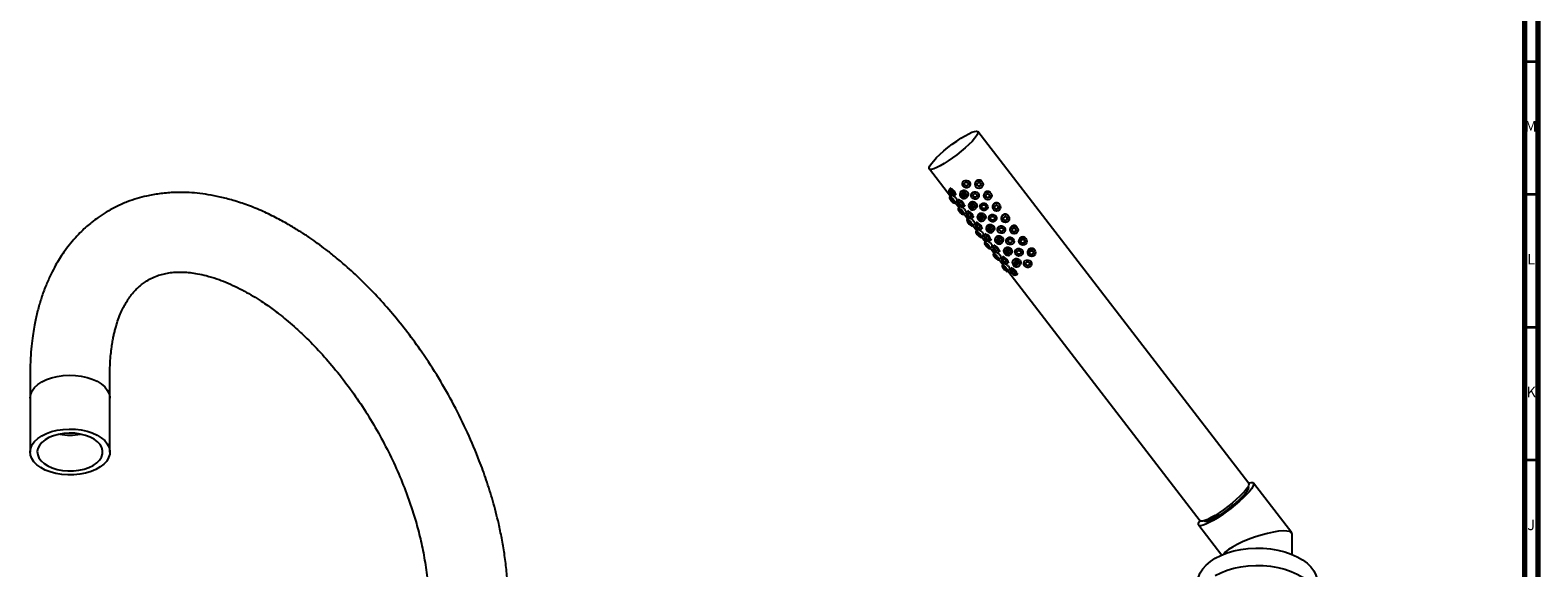
# Model space of a CAD drawing. Units: millimetres. Extents: x 3 to 1996, y 5 to 1995.
# Drawn here: x 1428 to 1995, y 409 to 612 of the extents above; entities that cross this region are included whole.
import ezdxf

# ---------------------------------------------------------------- set-up
doc = ezdxf.new("R2010")
doc.units = ezdxf.units.MM
doc.styles.add('SLDTEXTSTYLE0', font='TXT', dxfattribs={"width": 0.75})

msp = doc.modelspace()

# ---------------------------------------------------------------- linework, layer by layer
at = {"color": 5, "linetype": 'Continuous', "lineweight": 70}
for p, q in [((1995, 1995), (1995, 5)), ((1990, 1990), (1990, 10))]:
    msp.add_line(p, q, dxfattribs=at)
at = {"color": 5, "linetype": 'Continuous', "lineweight": 35}
for p, q in [((1990, 600), (1995, 600)), ((1990, 550), (1995, 550)), ((1990, 500), (1995, 500)), ((1990, 450), (1995, 450))]:
    msp.add_line(p, q, dxfattribs=at)
at = {"color": 7, "linetype": 'Continuous', "lineweight": 25}
for p, q in [((1886.19, 441.18), (1784.25, 573.59)), ((1766.03, 559.56), (1773.95, 549.27)), ((1774.12, 552.43), (1773.54, 551.85)), ((1775.68, 549.74), (1776.25, 550.32)), ((1778.05, 551.13), (1777.67, 550.64)), ((1778.7, 554.8), (1778.55, 554.46)), ((1781.3, 553.26), (1781.45, 553.6)), ((1782, 550.52), (1781.85, 550.18)), ((1783.39, 553.09), (1783.5, 552.92)), ((1786.04, 554.52), (1785.93, 554.69)), ((1789.33, 550.24), (1789.23, 550.41)), ((1774.36, 549.62), (1773.64, 548.99)), ((1775.62, 546.74), (1776.33, 547.37)), ((1775.78, 546.88), (1777.25, 544.98)), ((1777.41, 548.14), (1776.84, 547.57)), ((1777.65, 545.34), (1776.94, 544.71)), ((1778.98, 545.46), (1779.55, 546.04)), ((1780.03, 548.79), (1780.41, 549.27)), ((1781.35, 546.84), (1780.97, 546.36)), ((1783.33, 544.51), (1783.71, 544.99)), ((1784.6, 548.98), (1784.75, 549.32)), ((1785.3, 546.24), (1785.15, 545.9)), ((1786.69, 548.81), (1786.8, 548.63)), ((1787.9, 544.7), (1788.05, 545.04)), ((1792.63, 545.95), (1792.52, 546.13)), ((1778.91, 542.45), (1779.63, 543.08)), ((1779.08, 542.6), (1780.55, 540.7)), ((1780.71, 543.86), (1780.14, 543.28)), ((1780.95, 541.05), (1780.24, 540.43)), ((1782.27, 541.17), (1782.85, 541.75)), ((1784.01, 539.58), (1783.44, 539)), ((1784.65, 542.56), (1784.27, 542.08)), ((1786.63, 540.22), (1787, 540.7)), ((1788.59, 541.95), (1788.45, 541.61)), ((1789.99, 544.52), (1790.1, 544.35)), ((1791.2, 540.41), (1791.34, 540.75)), ((1793.29, 540.24), (1793.39, 540.07)), ((1795.93, 541.67), (1795.82, 541.84)), ((1782.21, 538.17), (1782.93, 538.8)), ((1782.38, 538.32), (1783.84, 536.42)), ((1784.25, 536.77), (1783.53, 536.14)), ((1785.51, 533.89), (1786.23, 534.51)), ((1785.57, 536.89), (1786.15, 537.47)), ((1785.68, 534.03), (1787.14, 532.13)), ((1787.31, 535.29), (1786.74, 534.71)), ((1787.95, 538.27), (1787.57, 537.79)), ((1789.92, 535.94), (1790.3, 536.42)), ((1791.24, 533.99), (1790.86, 533.51)), ((1791.89, 537.67), (1791.74, 537.33)), ((1794.49, 536.13), (1794.64, 536.47)), ((1795.19, 533.38), (1795.04, 533.04)), ((1796.58, 535.95), (1796.69, 535.78)), ((1799.23, 537.39), (1799.12, 537.56)), ((1787.55, 532.49), (1786.83, 531.86)), ((1788.81, 529.6), (1789.53, 530.23)), ((1788.87, 532.61), (1789.44, 533.18)), ((1788.98, 529.75), (1790.44, 527.85)), ((1790.61, 531.01), (1790.03, 530.43)), ((1790.85, 528.2), (1790.13, 527.58)), ((1792.17, 528.32), (1792.74, 528.9)), ((1793.22, 531.65), (1793.6, 532.13)), ((1794.54, 529.71), (1794.16, 529.23)), ((1796.52, 527.37), (1796.9, 527.85)), ((1797.79, 531.84), (1797.94, 532.18)), ((1798.49, 529.1), (1798.34, 528.76)), ((1799.88, 531.67), (1799.99, 531.5)), ((1801.09, 527.56), (1801.24, 527.9)), ((1802.53, 533.1), (1802.42, 533.27)), ((1805.82, 528.82), (1805.72, 528.99)), ((1792.11, 525.32), (1792.82, 525.95)), ((1792.27, 525.47), (1793.74, 523.56)), ((1793.91, 526.73), (1793.33, 526.15)), ((1794.14, 523.92), (1793.43, 523.29)), ((1795.47, 524.04), (1796.04, 524.62)), ((1797.2, 522.44), (1796.63, 521.86)), ((1797.84, 525.42), (1797.46, 524.94)), ((1799.82, 523.09), (1800.2, 523.57)), ((1801.79, 524.82), (1801.64, 524.48)), ((1803.18, 527.39), (1803.29, 527.22)), ((1804.39, 523.28), (1804.54, 523.62)), ((1795.41, 521.04), (1796.12, 521.66)), ((1795.57, 521.18), (1867.97, 427.15)), ((1798.76, 519.75), (1799.34, 520.33)), ((1427.67, 483.03), (1427.67, 473.25)), ((1457.67, 473.25), (1457.67, 482.81)), ((1427.67, 473.25), (1427.67, 453)), ((1457.67, 453), (1457.67, 473.25)), ((1886, 439.79), (1885.93, 439.89)), ((1902.39, 422.6), (1887.98, 441.32)), ((1869.29, 427.08), (1869.36, 426.98)), ((1867.38, 425.45), (1876.03, 414.22)), ((1902.55, 414.44), (1902.55, 422.12))]:
    msp.add_line(p, q, dxfattribs=at)
at = {"color": 7, "linetype": 'Continuous', "lineweight": 25, "flags": 128}
for points in [[(1779.45, 572.05), (1780.83, 572.8), (1782.03, 573.35), (1783.01, 573.68), (1783.73, 573.79), (1784.18, 573.66), (1784.34, 573.3), (1784.21, 572.73), (1783.78, 571.96), (1783.07, 571.02), (1782.11, 569.93), (1780.92, 568.74), (1779.55, 567.47), (1778.04, 566.18), (1776.43, 564.9), (1774.79, 563.68), (1773.15, 562.54), (1771.58, 561.54), (1770.12, 560.7), (1768.82, 560.05), (1767.73, 559.6), (1766.87, 559.38), (1766.28, 559.4), (1765.98, 559.64), (1765.97, 560.1), (1766.25, 560.78), (1766.82, 561.64), (1767.66, 562.66), (1768.74, 563.8), (1770.02, 565.03), (1771.47, 566.32), (1773.03, 567.61), (1774.67, 568.87), (1776.32, 570.05), (1777.93, 571.12), (1779.45, 572.05)], [(1775.45, 551.16), (1775.05, 551.58), (1774.57, 551.88), (1774.1, 552.02), (1773.71, 551.96), (1773.46, 551.73), (1773.38, 551.36), (1773.49, 550.9), (1773.77, 550.43), (1774.18, 550.01), (1774.65, 549.71), (1775.12, 549.57), (1775.51, 549.63), (1775.76, 549.86), (1775.84, 550.23), (1775.73, 550.69), (1775.45, 551.16)], [(1775.03, 550.98), (1774.83, 551.19), (1774.59, 551.34), (1774.36, 551.4), (1774.16, 551.38), (1774.03, 551.26), (1774, 551.08), (1774.05, 550.85), (1774.19, 550.61), (1774.39, 550.4), (1774.63, 550.25), (1774.87, 550.18), (1775.06, 550.21), (1775.19, 550.33), (1775.23, 550.51), (1775.17, 550.74), (1775.03, 550.98)], [(1779.91, 550.33), (1779.49, 550.73), (1778.97, 550.98), (1778.43, 551.03), (1777.95, 550.89), (1777.61, 550.56), (1777.47, 550.11), (1777.53, 549.6), (1777.79, 549.1), (1778.22, 548.7), (1778.74, 548.46), (1779.28, 548.4), (1779.75, 548.55), (1780.09, 548.87), (1780.24, 549.32), (1780.18, 549.84), (1779.91, 550.33)], [(1779.38, 550.02), (1779.17, 550.22), (1778.91, 550.35), (1778.64, 550.37), (1778.4, 550.3), (1778.23, 550.14), (1778.16, 549.91), (1778.19, 549.66), (1778.32, 549.41), (1778.53, 549.21), (1778.79, 549.09), (1779.06, 549.06), (1779.3, 549.13), (1779.47, 549.29), (1779.54, 549.52), (1779.51, 549.78), (1779.38, 550.02)], [(1778.75, 553.06), (1778.49, 553.57), (1778.46, 554.12), (1778.64, 554.64), (1779.03, 555.03), (1779.55, 555.25), (1780.13, 555.25), (1780.67, 555.05), (1781.11, 554.66), (1781.36, 554.15), (1781.4, 553.6), (1781.21, 553.09), (1780.83, 552.7), (1780.31, 552.48), (1779.73, 552.47), (1779.18, 552.68), (1778.75, 553.06)], [(1779.34, 553.46), (1779.21, 553.72), (1779.19, 553.99), (1779.29, 554.25), (1779.48, 554.45), (1779.74, 554.56), (1780.03, 554.56), (1780.3, 554.46), (1780.52, 554.26), (1780.64, 554.01), (1780.66, 553.73), (1780.57, 553.48), (1780.38, 553.28), (1780.12, 553.17), (1779.83, 553.17), (1779.55, 553.27), (1779.34, 553.46)], [(1782.04, 548.78), (1781.79, 549.29), (1781.75, 549.84), (1781.94, 550.35), (1782.33, 550.75), (1782.85, 550.96), (1783.42, 550.97), (1783.97, 550.76), (1784.41, 550.38), (1784.66, 549.87), (1784.7, 549.32), (1784.51, 548.81), (1784.12, 548.41), (1783.6, 548.19), (1783.03, 548.19), (1782.48, 548.39), (1782.04, 548.78)], [(1775.17, 547.96), (1774.79, 548.4), (1774.38, 548.76), (1774.01, 548.98), (1773.73, 549.03), (1773.59, 548.91), (1773.61, 548.63), (1773.78, 548.23), (1774.08, 547.77), (1774.47, 547.33), (1774.88, 546.98), (1775.25, 546.75), (1775.53, 546.7), (1775.67, 546.82), (1775.65, 547.11), (1775.48, 547.5), (1775.17, 547.96)], [(1774.9, 547.91), (1774.71, 548.13), (1774.5, 548.31), (1774.32, 548.42), (1774.18, 548.45), (1774.11, 548.39), (1774.12, 548.25), (1774.2, 548.05), (1774.36, 547.82), (1774.55, 547.6), (1774.75, 547.42), (1774.94, 547.31), (1775.08, 547.28), (1775.15, 547.34), (1775.14, 547.49), (1775.05, 547.69), (1774.9, 547.91)], [(1778.75, 546.88), (1778.34, 547.3), (1777.87, 547.6), (1777.4, 547.73), (1777.01, 547.68), (1776.76, 547.45), (1776.68, 547.08), (1776.79, 546.62), (1777.07, 546.14), (1777.47, 545.72), (1777.95, 545.42), (1778.42, 545.29), (1778.81, 545.34), (1779.06, 545.57), (1779.14, 545.95), (1779.03, 546.4), (1778.75, 546.88)], [(1778.47, 543.67), (1778.09, 544.11), (1777.68, 544.47), (1777.3, 544.7), (1777.03, 544.75), (1776.89, 544.63), (1776.9, 544.34), (1777.08, 543.94), (1777.38, 543.49), (1777.77, 543.05), (1778.18, 542.69), (1778.55, 542.47), (1778.83, 542.41), (1778.97, 542.54), (1778.95, 542.82), (1778.78, 543.22), (1778.47, 543.67)], [(1778.33, 546.7), (1778.13, 546.9), (1777.89, 547.05), (1777.65, 547.12), (1777.46, 547.09), (1777.33, 546.98), (1777.29, 546.79), (1777.35, 546.56), (1777.49, 546.33), (1777.69, 546.12), (1777.93, 545.97), (1778.16, 545.9), (1778.36, 545.93), (1778.49, 546.04), (1778.52, 546.23), (1778.47, 546.46), (1778.33, 546.7)], [(1783.21, 546.05), (1782.78, 546.45), (1782.26, 546.69), (1781.72, 546.75), (1781.25, 546.6), (1780.91, 546.28), (1780.76, 545.83), (1780.83, 545.31), (1781.09, 544.82), (1781.51, 544.42), (1782.04, 544.17), (1782.57, 544.12), (1783.05, 544.26), (1783.39, 544.59), (1783.54, 545.04), (1783.47, 545.55), (1783.21, 546.05)], [(1782.68, 545.74), (1782.47, 545.94), (1782.21, 546.06), (1781.94, 546.09), (1781.7, 546.02), (1781.53, 545.86), (1781.46, 545.63), (1781.49, 545.37), (1781.62, 545.13), (1781.83, 544.93), (1782.09, 544.8), (1782.36, 544.78), (1782.6, 544.85), (1782.77, 545.01), (1782.84, 545.24), (1782.81, 545.49), (1782.68, 545.74)], [(1782.63, 549.18), (1782.51, 549.43), (1782.49, 549.71), (1782.58, 549.97), (1782.78, 550.16), (1783.04, 550.27), (1783.32, 550.28), (1783.6, 550.17), (1783.82, 549.98), (1783.94, 549.72), (1783.96, 549.45), (1783.87, 549.19), (1783.67, 549), (1783.41, 548.89), (1783.13, 548.88), (1782.85, 548.99), (1782.63, 549.18)], [(1785.34, 544.5), (1785.09, 545), (1785.05, 545.56), (1785.24, 546.07), (1785.62, 546.46), (1786.14, 546.68), (1786.72, 546.69), (1787.27, 546.48), (1787.7, 546.09), (1787.96, 545.59), (1787.99, 545.03), (1787.81, 544.52), (1787.42, 544.13), (1786.9, 543.91), (1786.32, 543.9), (1785.78, 544.11), (1785.34, 544.5)], [(1785.93, 544.9), (1785.81, 545.15), (1785.79, 545.43), (1785.88, 545.68), (1786.07, 545.88), (1786.33, 545.99), (1786.62, 545.99), (1786.9, 545.89), (1787.11, 545.7), (1787.24, 545.44), (1787.26, 545.17), (1787.16, 544.91), (1786.97, 544.71), (1786.71, 544.6), (1786.42, 544.6), (1786.15, 544.7), (1785.93, 544.9)], [(1778.2, 543.63), (1778.01, 543.85), (1777.8, 544.03), (1777.62, 544.14), (1777.48, 544.17), (1777.41, 544.1), (1777.42, 543.96), (1777.5, 543.76), (1777.65, 543.54), (1777.85, 543.32), (1778.05, 543.14), (1778.24, 543.03), (1778.38, 543), (1778.45, 543.06), (1778.44, 543.2), (1778.35, 543.4), (1778.2, 543.63)], [(1782.05, 542.6), (1781.64, 543.02), (1781.17, 543.31), (1780.7, 543.45), (1780.31, 543.4), (1780.05, 543.17), (1779.98, 542.79), (1780.08, 542.33), (1780.36, 541.86), (1780.77, 541.44), (1781.25, 541.14), (1781.72, 541.01), (1782.11, 541.06), (1782.36, 541.29), (1782.44, 541.66), (1782.33, 542.12), (1782.05, 542.6)], [(1781.77, 539.39), (1781.39, 539.83), (1780.97, 540.19), (1780.6, 540.41), (1780.33, 540.47), (1780.18, 540.34), (1780.2, 540.06), (1780.38, 539.66), (1780.68, 539.21), (1781.06, 538.77), (1781.47, 538.41), (1781.85, 538.18), (1782.12, 538.13), (1782.26, 538.25), (1782.25, 538.54), (1782.07, 538.94), (1781.77, 539.39)], [(1781.63, 542.41), (1781.42, 542.62), (1781.19, 542.77), (1780.95, 542.84), (1780.76, 542.81), (1780.63, 542.7), (1780.59, 542.51), (1780.65, 542.28), (1780.79, 542.04), (1780.99, 541.83), (1781.23, 541.68), (1781.46, 541.62), (1781.66, 541.64), (1781.78, 541.76), (1781.82, 541.94), (1781.77, 542.17), (1781.63, 542.41)], [(1781.5, 539.34), (1781.3, 539.56), (1781.1, 539.74), (1780.91, 539.86), (1780.77, 539.88), (1780.7, 539.82), (1780.71, 539.68), (1780.8, 539.48), (1780.95, 539.25), (1781.14, 539.03), (1781.35, 538.85), (1781.54, 538.74), (1781.67, 538.71), (1781.74, 538.78), (1781.74, 538.92), (1781.65, 539.12), (1781.5, 539.34)], [(1785.35, 538.31), (1784.94, 538.73), (1784.47, 539.03), (1784, 539.16), (1783.61, 539.11), (1783.35, 538.88), (1783.27, 538.51), (1783.38, 538.05), (1783.66, 537.57), (1784.07, 537.15), (1784.55, 536.86), (1785.01, 536.72), (1785.4, 536.77), (1785.66, 537.01), (1785.74, 537.38), (1785.63, 537.84), (1785.35, 538.31)], [(1786.51, 541.76), (1786.08, 542.16), (1785.56, 542.41), (1785.02, 542.46), (1784.55, 542.32), (1784.21, 541.99), (1784.06, 541.54), (1784.12, 541.03), (1784.39, 540.54), (1784.81, 540.14), (1785.33, 539.89), (1785.87, 539.84), (1786.35, 539.98), (1786.68, 540.3), (1786.83, 540.76), (1786.77, 541.27), (1786.51, 541.76)], [(1785.98, 541.46), (1785.77, 541.66), (1785.5, 541.78), (1785.23, 541.81), (1785, 541.73), (1784.83, 541.57), (1784.75, 541.35), (1784.79, 541.09), (1784.92, 540.84), (1785.13, 540.64), (1785.39, 540.52), (1785.66, 540.49), (1785.9, 540.57), (1786.07, 540.73), (1786.14, 540.95), (1786.11, 541.21), (1785.98, 541.46)], [(1788.64, 540.21), (1788.39, 540.72), (1788.35, 541.27), (1788.54, 541.79), (1788.92, 542.18), (1789.44, 542.4), (1790.02, 542.4), (1790.57, 542.2), (1791, 541.81), (1791.26, 541.3), (1791.29, 540.75), (1791.1, 540.24), (1790.72, 539.84), (1790.2, 539.63), (1789.62, 539.62), (1789.07, 539.83), (1788.64, 540.21)], [(1789.23, 540.61), (1789.1, 540.87), (1789.09, 541.14), (1789.18, 541.4), (1789.37, 541.6), (1789.63, 541.7), (1789.92, 541.71), (1790.19, 541.6), (1790.41, 541.41), (1790.54, 541.16), (1790.56, 540.88), (1790.46, 540.63), (1790.27, 540.43), (1790.01, 540.32), (1789.72, 540.32), (1789.45, 540.42), (1789.23, 540.61)], [(1785.07, 535.11), (1784.68, 535.55), (1784.27, 535.91), (1783.9, 536.13), (1783.62, 536.18), (1783.48, 536.06), (1783.5, 535.78), (1783.67, 535.38), (1783.98, 534.92), (1784.36, 534.48), (1784.77, 534.12), (1785.14, 533.9), (1785.42, 533.85), (1785.56, 533.97), (1785.55, 534.25), (1785.37, 534.65), (1785.07, 535.11)], [(1784.93, 538.13), (1784.72, 538.34), (1784.49, 538.49), (1784.25, 538.55), (1784.06, 538.53), (1783.93, 538.41), (1783.89, 538.23), (1783.94, 538), (1784.08, 537.76), (1784.29, 537.55), (1784.53, 537.4), (1784.76, 537.33), (1784.96, 537.36), (1785.08, 537.47), (1785.12, 537.66), (1785.07, 537.89), (1784.93, 538.13)], [(1784.8, 535.06), (1784.6, 535.28), (1784.4, 535.46), (1784.21, 535.57), (1784.07, 535.6), (1784, 535.54), (1784.01, 535.4), (1784.1, 535.2), (1784.25, 534.97), (1784.44, 534.75), (1784.65, 534.57), (1784.83, 534.46), (1784.97, 534.43), (1785.04, 534.49), (1785.03, 534.63), (1784.95, 534.83), (1784.8, 535.06)], [(1788.65, 534.03), (1788.24, 534.45), (1787.76, 534.75), (1787.29, 534.88), (1786.9, 534.83), (1786.65, 534.6), (1786.57, 534.22), (1786.68, 533.77), (1786.96, 533.29), (1787.37, 532.87), (1787.84, 532.57), (1788.31, 532.44), (1788.7, 532.49), (1788.96, 532.72), (1789.04, 533.09), (1788.93, 533.55), (1788.65, 534.03)], [(1788.22, 533.84), (1788.02, 534.05), (1787.78, 534.2), (1787.55, 534.27), (1787.35, 534.24), (1787.23, 534.13), (1787.19, 533.94), (1787.24, 533.71), (1787.38, 533.47), (1787.59, 533.27), (1787.82, 533.12), (1788.06, 533.05), (1788.25, 533.08), (1788.38, 533.19), (1788.42, 533.38), (1788.36, 533.61), (1788.22, 533.84)], [(1789.81, 537.48), (1789.38, 537.88), (1788.86, 538.12), (1788.32, 538.18), (1787.85, 538.03), (1787.51, 537.71), (1787.36, 537.26), (1787.42, 536.75), (1787.68, 536.25), (1788.11, 535.85), (1788.63, 535.61), (1789.17, 535.55), (1789.64, 535.7), (1789.98, 536.02), (1790.13, 536.47), (1790.07, 536.98), (1789.81, 537.48)], [(1789.28, 537.17), (1789.06, 537.37), (1788.8, 537.49), (1788.53, 537.52), (1788.3, 537.45), (1788.13, 537.29), (1788.05, 537.06), (1788.08, 536.81), (1788.22, 536.56), (1788.43, 536.36), (1788.69, 536.24), (1788.96, 536.21), (1789.2, 536.28), (1789.36, 536.44), (1789.44, 536.67), (1789.41, 536.92), (1789.28, 537.17)], [(1793.1, 533.19), (1792.68, 533.59), (1792.16, 533.84), (1791.62, 533.9), (1791.14, 533.75), (1790.81, 533.43), (1790.66, 532.97), (1790.72, 532.46), (1790.98, 531.97), (1791.41, 531.57), (1791.93, 531.32), (1792.47, 531.27), (1792.94, 531.41), (1793.28, 531.74), (1793.43, 532.19), (1793.37, 532.7), (1793.1, 533.19)], [(1791.94, 535.93), (1791.68, 536.44), (1791.65, 536.99), (1791.84, 537.5), (1792.22, 537.9), (1792.74, 538.11), (1793.32, 538.12), (1793.87, 537.91), (1794.3, 537.53), (1794.55, 537.02), (1794.59, 536.47), (1794.4, 535.95), (1794.02, 535.56), (1793.5, 535.34), (1792.92, 535.34), (1792.37, 535.54), (1791.94, 535.93)], [(1792.53, 536.33), (1792.4, 536.58), (1792.38, 536.86), (1792.48, 537.11), (1792.67, 537.31), (1792.93, 537.42), (1793.22, 537.42), (1793.49, 537.32), (1793.71, 537.13), (1793.84, 536.87), (1793.85, 536.6), (1793.76, 536.34), (1793.57, 536.14), (1793.31, 536.04), (1793.02, 536.03), (1792.75, 536.14), (1792.53, 536.33)], [(1795.24, 531.65), (1794.98, 532.15), (1794.95, 532.71), (1795.13, 533.22), (1795.52, 533.61), (1796.04, 533.83), (1796.62, 533.84), (1797.16, 533.63), (1797.6, 533.24), (1797.85, 532.74), (1797.89, 532.18), (1797.7, 531.67), (1797.32, 531.28), (1796.8, 531.06), (1796.22, 531.05), (1795.67, 531.26), (1795.24, 531.65)], [(1788.37, 530.82), (1787.98, 531.26), (1787.57, 531.62), (1787.2, 531.85), (1786.92, 531.9), (1786.78, 531.78), (1786.8, 531.49), (1786.97, 531.09), (1787.27, 530.64), (1787.66, 530.2), (1788.07, 529.84), (1788.44, 529.62), (1788.72, 529.56), (1788.86, 529.69), (1788.84, 529.97), (1788.67, 530.37), (1788.37, 530.82)], [(1788.09, 530.78), (1787.9, 531), (1787.7, 531.18), (1787.51, 531.29), (1787.37, 531.32), (1787.3, 531.25), (1787.31, 531.11), (1787.4, 530.91), (1787.55, 530.69), (1787.74, 530.47), (1787.95, 530.29), (1788.13, 530.17), (1788.27, 530.15), (1788.34, 530.21), (1788.33, 530.35), (1788.25, 530.55), (1788.09, 530.78)], [(1791.94, 529.74), (1791.54, 530.16), (1791.06, 530.46), (1790.59, 530.6), (1790.2, 530.54), (1789.95, 530.31), (1789.87, 529.94), (1789.98, 529.48), (1790.26, 529.01), (1790.67, 528.59), (1791.14, 528.29), (1791.61, 528.15), (1792, 528.21), (1792.26, 528.44), (1792.33, 528.81), (1792.22, 529.27), (1791.94, 529.74)], [(1791.52, 529.56), (1791.32, 529.77), (1791.08, 529.92), (1790.85, 529.99), (1790.65, 529.96), (1790.52, 529.84), (1790.49, 529.66), (1790.54, 529.43), (1790.68, 529.19), (1790.88, 528.98), (1791.12, 528.83), (1791.36, 528.77), (1791.55, 528.79), (1791.68, 528.91), (1791.72, 529.09), (1791.66, 529.32), (1791.52, 529.56)], [(1792.57, 532.89), (1792.36, 533.09), (1792.1, 533.21), (1791.83, 533.24), (1791.59, 533.17), (1791.43, 533), (1791.35, 532.78), (1791.38, 532.52), (1791.51, 532.28), (1791.73, 532.08), (1791.99, 531.95), (1792.26, 531.92), (1792.49, 532), (1792.66, 532.16), (1792.74, 532.39), (1792.71, 532.64), (1792.57, 532.89)], [(1796.4, 528.91), (1795.98, 529.31), (1795.46, 529.56), (1794.92, 529.61), (1794.44, 529.47), (1794.1, 529.14), (1793.96, 528.69), (1794.02, 528.18), (1794.28, 527.69), (1794.71, 527.29), (1795.23, 527.04), (1795.77, 526.98), (1796.24, 527.13), (1796.58, 527.45), (1796.73, 527.9), (1796.67, 528.42), (1796.4, 528.91)], [(1795.87, 528.6), (1795.66, 528.8), (1795.4, 528.93), (1795.13, 528.95), (1794.89, 528.88), (1794.72, 528.72), (1794.65, 528.49), (1794.68, 528.24), (1794.81, 527.99), (1795.02, 527.79), (1795.28, 527.67), (1795.55, 527.64), (1795.79, 527.71), (1795.96, 527.88), (1796.03, 528.1), (1796, 528.36), (1795.87, 528.6)], [(1795.83, 532.04), (1795.7, 532.3), (1795.68, 532.57), (1795.78, 532.83), (1795.97, 533.03), (1796.23, 533.14), (1796.52, 533.14), (1796.79, 533.04), (1797.01, 532.84), (1797.13, 532.59), (1797.15, 532.31), (1797.06, 532.06), (1796.87, 531.86), (1796.61, 531.75), (1796.32, 531.75), (1796.04, 531.85), (1795.83, 532.04)], [(1798.53, 527.36), (1798.28, 527.87), (1798.24, 528.42), (1798.43, 528.93), (1798.82, 529.33), (1799.34, 529.55), (1799.91, 529.55), (1800.46, 529.35), (1800.9, 528.96), (1801.15, 528.45), (1801.19, 527.9), (1801, 527.39), (1800.62, 526.99), (1800.09, 526.78), (1799.52, 526.77), (1798.97, 526.98), (1798.53, 527.36)], [(1799.13, 527.76), (1799, 528.02), (1798.98, 528.29), (1799.07, 528.55), (1799.27, 528.74), (1799.53, 528.85), (1799.81, 528.86), (1800.09, 528.75), (1800.31, 528.56), (1800.43, 528.31), (1800.45, 528.03), (1800.36, 527.77), (1800.17, 527.58), (1799.91, 527.47), (1799.62, 527.46), (1799.34, 527.57), (1799.13, 527.76)], [(1791.67, 526.54), (1791.28, 526.98), (1790.87, 527.34), (1790.5, 527.56), (1790.22, 527.62), (1790.08, 527.49), (1790.1, 527.21), (1790.27, 526.81), (1790.57, 526.36), (1790.96, 525.92), (1791.37, 525.56), (1791.74, 525.33), (1792.02, 525.28), (1792.16, 525.4), (1792.14, 525.69), (1791.97, 526.09), (1791.67, 526.54)], [(1791.39, 526.49), (1791.2, 526.71), (1790.99, 526.89), (1790.81, 527), (1790.67, 527.03), (1790.6, 526.97), (1790.61, 526.83), (1790.69, 526.63), (1790.85, 526.4), (1791.04, 526.18), (1791.24, 526), (1791.43, 525.89), (1791.57, 525.86), (1791.64, 525.93), (1791.63, 526.07), (1791.54, 526.27), (1791.39, 526.49)], [(1795.24, 525.46), (1794.83, 525.88), (1794.36, 526.18), (1793.89, 526.31), (1793.5, 526.26), (1793.25, 526.03), (1793.17, 525.66), (1793.28, 525.2), (1793.56, 524.72), (1793.97, 524.3), (1794.44, 524), (1794.91, 523.87), (1795.3, 523.92), (1795.55, 524.15), (1795.63, 524.53), (1795.52, 524.99), (1795.24, 525.46)], [(1794.96, 522.26), (1794.58, 522.7), (1794.17, 523.05), (1793.8, 523.28), (1793.52, 523.33), (1793.38, 523.21), (1793.39, 522.92), (1793.57, 522.53), (1793.87, 522.07), (1794.26, 521.63), (1794.67, 521.27), (1795.04, 521.05), (1795.32, 521), (1795.46, 521.12), (1795.44, 521.4), (1795.27, 521.8), (1794.96, 522.26)], [(1794.82, 525.28), (1794.62, 525.49), (1794.38, 525.64), (1794.15, 525.7), (1793.95, 525.68), (1793.82, 525.56), (1793.78, 525.37), (1793.84, 525.14), (1793.98, 524.91), (1794.18, 524.7), (1794.42, 524.55), (1794.65, 524.48), (1794.85, 524.51), (1794.98, 524.62), (1795.02, 524.81), (1794.96, 525.04), (1794.82, 525.28)], [(1794.69, 522.21), (1794.5, 522.43), (1794.29, 522.61), (1794.11, 522.72), (1793.97, 522.75), (1793.9, 522.69), (1793.91, 522.54), (1793.99, 522.34), (1794.14, 522.12), (1794.34, 521.9), (1794.54, 521.72), (1794.73, 521.61), (1794.87, 521.58), (1794.94, 521.64), (1794.93, 521.78), (1794.84, 521.98), (1794.69, 522.21)], [(1798.54, 521.18), (1798.13, 521.6), (1797.66, 521.9), (1797.19, 522.03), (1796.8, 521.98), (1796.54, 521.75), (1796.47, 521.37), (1796.58, 520.91), (1796.86, 520.44), (1797.26, 520.02), (1797.74, 519.72), (1798.21, 519.59), (1798.6, 519.64), (1798.85, 519.87), (1798.93, 520.24), (1798.82, 520.7), (1798.54, 521.18)], [(1799.7, 524.63), (1799.28, 525.03), (1798.75, 525.27), (1798.21, 525.33), (1797.74, 525.18), (1797.4, 524.86), (1797.25, 524.41), (1797.32, 523.9), (1797.58, 523.4), (1798, 523), (1798.53, 522.75), (1799.06, 522.7), (1799.54, 522.85), (1799.88, 523.17), (1800.03, 523.62), (1799.96, 524.13), (1799.7, 524.63)], [(1799.17, 524.32), (1798.96, 524.52), (1798.7, 524.64), (1798.43, 524.67), (1798.19, 524.6), (1798.02, 524.44), (1797.95, 524.21), (1797.98, 523.95), (1798.11, 523.71), (1798.32, 523.51), (1798.58, 523.38), (1798.85, 523.36), (1799.09, 523.43), (1799.26, 523.59), (1799.33, 523.82), (1799.3, 524.07), (1799.17, 524.32)], [(1801.83, 523.08), (1801.58, 523.59), (1801.54, 524.14), (1801.73, 524.65), (1802.11, 525.04), (1802.63, 525.26), (1803.21, 525.27), (1803.76, 525.06), (1804.19, 524.68), (1804.45, 524.17), (1804.48, 523.62), (1804.3, 523.1), (1803.91, 522.71), (1803.39, 522.49), (1802.81, 522.49), (1802.27, 522.69), (1801.83, 523.08)], [(1802.42, 523.48), (1802.3, 523.73), (1802.28, 524.01), (1802.37, 524.26), (1802.56, 524.46), (1802.82, 524.57), (1803.11, 524.57), (1803.39, 524.47), (1803.6, 524.28), (1803.73, 524.02), (1803.75, 523.75), (1803.66, 523.49), (1803.46, 523.29), (1803.2, 523.18), (1802.91, 523.18), (1802.64, 523.28), (1802.42, 523.48)], [(1798.12, 520.99), (1797.91, 521.2), (1797.68, 521.35), (1797.44, 521.42), (1797.25, 521.39), (1797.12, 521.28), (1797.08, 521.09), (1797.14, 520.86), (1797.28, 520.62), (1797.48, 520.41), (1797.72, 520.26), (1797.95, 520.2), (1798.15, 520.22), (1798.27, 520.34), (1798.31, 520.53), (1798.26, 520.75), (1798.12, 520.99)], [(1427.67, 473.25), (1427.67, 473.42), (1427.89, 474.74), (1428.46, 476.02), (1429.36, 477.24), (1430.57, 478.37), (1432.06, 479.38)], [(1427.67, 473.25), (1427.67, 473.42), (1427.89, 474.74), (1428.46, 476.02), (1429.36, 477.24), (1430.57, 478.37), (1432.06, 479.38)], [(1432.06, 479.38), (1433.81, 480.24), (1435.76, 480.94), (1437.87, 481.46), (1440.1, 481.78), (1442.38, 481.91), (1444.68, 481.83), (1446.92, 481.56), (1449.07, 481.09), (1451.06, 480.43), (1452.86, 479.61), (1454.42, 478.63), (1455.71, 477.53), (1456.69, 476.34), (1457.34, 475.06), (1457.65, 473.75), (1457.67, 473.25)], [(1432.06, 479.38), (1433.81, 480.24), (1435.76, 480.94), (1437.87, 481.46), (1440.1, 481.78), (1442.38, 481.91), (1444.68, 481.83), (1446.92, 481.56), (1449.07, 481.09), (1451.06, 480.43), (1452.86, 479.61), (1454.42, 478.63), (1455.71, 477.53), (1456.69, 476.34), (1457.34, 475.06), (1457.65, 473.75), (1457.67, 473.25)], [(1432.06, 459.13), (1433.81, 459.99), (1435.76, 460.69), (1437.87, 461.21), (1440.1, 461.53), (1442.38, 461.66), (1444.68, 461.58), (1446.92, 461.31), (1449.07, 460.84), (1451.06, 460.18), (1452.86, 459.36), (1454.42, 458.38), (1455.71, 457.28), (1456.69, 456.09), (1457.34, 454.81), (1457.65, 453.5), (1457.6, 452.17), (1457.21, 450.87), (1456.47, 449.61), (1455.41, 448.44), (1454.06, 447.37), (1452.43, 446.43), (1450.58, 445.65), (1448.54, 445.03), (1446.37, 444.61), (1444.1, 444.38), (1441.81, 444.36), (1439.53, 444.54), (1437.33, 444.91), (1435.25, 445.48), (1433.35, 446.22), (1431.67, 447.12), (1430.24, 448.16), (1429.1, 449.31), (1428.29, 450.55), (1427.8, 451.85), (1427.67, 453.17), (1427.89, 454.49), (1428.46, 455.77), (1429.36, 456.99), (1430.57, 458.12), (1432.06, 459.13)], [(1451.37, 447.98), (1452.71, 448.9), (1453.77, 449.94), (1454.5, 451.07), (1454.9, 452.25), (1454.95, 453.45), (1454.64, 454.65), (1453.98, 455.79), (1453, 456.85), (1451.73, 457.81), (1450.19, 458.62), (1448.44, 459.27), (1446.52, 459.75), (1444.49, 460.03), (1442.41, 460.1), (1440.33, 459.97), (1438.33, 459.65), (1436.44, 459.13), (1434.74, 458.43), (1433.27, 457.58), (1432.06, 456.6), (1431.16, 455.51), (1430.59, 454.35), (1430.37, 453.15), (1430.51, 451.95), (1430.99, 450.78), (1431.81, 449.67), (1432.94, 448.66), (1434.35, 447.77), (1436, 447.04), (1437.84, 446.47), (1439.82, 446.09), (1441.89, 445.92), (1443.97, 445.94), (1446.02, 446.17), (1447.97, 446.6), (1449.77, 447.21), (1451.37, 447.98)], [(1886.19, 441.18), (1886.28, 440.89), (1886.15, 440.32), (1885.72, 439.55), (1885.01, 438.61), (1884.05, 437.52), (1882.87, 436.33), (1881.49, 435.07), (1879.98, 433.77), (1878.38, 432.49), (1876.73, 431.27), (1875.09, 430.13), (1873.52, 429.13), (1872.06, 428.29), (1870.76, 427.64), (1869.67, 427.19), (1868.82, 426.97), (1868.23, 426.99), (1867.97, 427.15)], [(1886, 439.79), (1886.08, 439.45), (1885.9, 438.88), (1885.44, 438.11), (1884.71, 437.19), (1883.75, 436.14), (1882.57, 434.99), (1881.24, 433.79), (1879.78, 432.58), (1878.25, 431.39), (1876.69, 430.27), (1875.18, 429.26), (1873.75, 428.39), (1872.45, 427.68), (1871.33, 427.17), (1870.43, 426.88), (1869.77, 426.8), (1869.39, 426.95), (1869.36, 426.98)], [(1886.11, 441.28), (1886.34, 441.35), (1887.17, 441.53), (1887.74, 441.48), (1888.04, 441.21), (1888.06, 440.73), (1887.79, 440.05), (1887.24, 439.18), (1886.44, 438.16), (1885.4, 437.01), (1884.14, 435.76), (1882.71, 434.44), (1881.15, 433.1), (1879.48, 431.76), (1877.77, 430.47), (1876.06, 429.25), (1874.39, 428.15), (1872.81, 427.2)], [(1872.81, 427.2), (1871.36, 426.41), (1870.09, 425.81), (1869.02, 425.42), (1868.19, 425.24), (1867.62, 425.29), (1867.32, 425.56), (1867.31, 426.04), (1867.57, 426.72), (1867.89, 427.25)], [(1873.64, 413.02), (1875.76, 414.1), (1878.1, 415.02), (1880.62, 415.76), (1883.28, 416.31), (1886.04, 416.67), (1888.85, 416.82), (1891.67, 416.77), (1894.46, 416.51), (1897.18, 416.06), (1899.77, 415.41), (1902.2, 414.58), (1904.43, 413.58), (1906.43, 412.43), (1908.16, 411.14), (1909.6, 409.73), (1910.72, 408.24), (1911.51, 406.67), (1911.96, 405.06), (1912.05, 403.84)], [(1867.05, 403.84), (1867.07, 404.25), (1867.33, 405.87), (1867.95, 407.46), (1868.91, 409), (1870.19, 410.45), (1871.78, 411.8), (1873.64, 413.02)], [(1873.64, 406.49), (1875.76, 407.57), (1878.1, 408.48), (1880.62, 409.23), (1883.28, 409.78), (1886.04, 410.13), (1888.85, 410.29), (1891.67, 410.24), (1894.46, 409.98), (1897.18, 409.53), (1899.77, 408.88), (1902.2, 408.05), (1904.43, 407.05), (1906.43, 405.89), (1908.16, 404.61), (1909.6, 403.2), (1910.72, 401.7), (1911.51, 400.14), (1911.96, 398.53), (1912.04, 396.9), (1911.78, 395.27), (1911.63, 394.81)]]:
    msp.add_lwpolyline(points, dxfattribs=at)
at = {"color": 7, "linetype": 'Continuous', "lineweight": 25}
for centre, radius in [((1784.75, 553.72), 1.48), ((1784.76, 553.72), 0.742), ((1788.05, 549.44), 1.48), ((1788.06, 549.44), 0.742), ((1791.35, 545.15), 1.48), ((1791.35, 545.15), 0.742), ((1794.64, 540.87), 1.48), ((1794.65, 540.87), 0.742), ((1797.94, 536.58), 1.48), ((1797.95, 536.58), 0.742), ((1801.24, 532.3), 1.48), ((1801.25, 532.3), 0.742), ((1804.54, 528.02), 1.48), ((1804.55, 528.02), 0.742)]:
    msp.add_circle(centre, radius, dxfattribs=at)
msp.add_arc((1442.67, 480.15), 20.78, 259.2137, 280.7863, dxfattribs=at)
msp.add_ellipse((1889.55, 417.96), major_axis=(12.96, 4.41), ratio=0.231971, start_param=6.204396, end_param=9.148257, dxfattribs=at)
for points, knots in [([(1607.57, 396.44), (1607.53, 398.52), (1607.44, 402.58), (1606.91, 408.71), (1606.16, 414.66), (1605.18, 420.42), (1603.79, 427.05), (1601.9, 434.4), (1599.42, 442.32), (1596.33, 450.89), (1592.36, 460.33), (1587.24, 470.73), (1581.49, 480.87), (1575.6, 489.96), (1569.76, 498), (1564.13, 505.02), (1558.3, 511.62), (1552.37, 517.67), (1547.09, 522.55), (1542.64, 526.32), (1539.13, 529.1), (1535.93, 531.48), (1532.7, 533.74), (1529.21, 536.04), (1525.15, 538.52), (1520.52, 541.08), (1515.19, 543.65), (1509.62, 545.92), (1504.23, 547.71), (1499.28, 549.01), (1494.77, 549.89), (1490.54, 550.45), (1486.09, 550.76), (1481.31, 550.74), (1476.32, 550.29), (1471.84, 549.48), (1467.8, 548.42), (1464.06, 547.14), (1460.13, 545.43), (1456.5, 543.46), (1453.37, 541.41), (1450.95, 539.58), (1448.84, 537.81), (1446.79, 535.9), (1444.59, 533.6), (1442.39, 531), (1440.4, 528.33), (1438.71, 525.78), (1437.11, 523.08), (1435.44, 519.9), (1433.69, 516.02), (1432.1, 511.74), (1430.96, 507.98), (1430.2, 504.98), (1429.65, 502.56), (1429.13, 499.85), (1428.61, 496.6), (1428.14, 492.7), (1427.77, 488.13), (1427.71, 484.79), (1427.67, 483.02)], [0, 0, 0, 0, 0.019833, 0.038857, 0.057025, 0.074341, 0.090812, 0.116395, 0.139667, 0.160952, 0.192473, 0.224007, 0.255571, 0.287167, 0.312279, 0.337163, 0.361826, 0.386276, 0.409611, 0.424437, 0.437693, 0.44938, 0.460028, 0.472804, 0.488257, 0.506193, 0.526058, 0.547225, 0.56685, 0.584598, 0.600846, 0.61576, 0.630604, 0.649498, 0.66891, 0.687221, 0.700829, 0.715905, 0.732505, 0.750275, 0.764354, 0.77596, 0.785235, 0.795445, 0.80792, 0.821565, 0.834115, 0.845396, 0.855843, 0.869416, 0.885169, 0.902211, 0.918042, 0.92648, 0.93453, 0.943776, 0.954963, 0.96808, 0.983116, 1, 1, 1, 1]), ([(1778.06, 551.12), (1778.08, 551.14), (1778.16, 551.28), (1778.44, 551.44), (1778.87, 551.54), (1779.36, 551.5), (1779.83, 551.31), (1780.23, 551), (1780.52, 550.59), (1780.66, 550.13), (1780.62, 549.68), (1780.53, 549.38), (1780.41, 549.28), (1780.4, 549.28)], [0, 0, 0, 0, 0.026418, 0.133511, 0.23996, 0.346726, 0.454285, 0.561886, 0.668697, 0.775121, 0.882161, 0.989861, 1, 1, 1, 1]), ([(1778.7, 549.9), (1778.66, 549.97), (1778.57, 550.1), (1778.53, 550.26), (1778.54, 550.34), (1778.54, 550.34)], [0, 0, 0, 0, 0.478572, 0.95712, 1, 1, 1, 1]), ([(1785.92, 554.69), (1785.83, 554.81), (1785.64, 555.07), (1785.21, 555.3), (1784.71, 555.39), (1784.21, 555.31), (1783.76, 555.07), (1783.41, 554.7), (1783.19, 554.24), (1783.15, 553.74), (1783.24, 553.35), (1783.36, 553.15), (1783.4, 553.09)], [0, 0, 0, 0, 0.099492, 0.20588, 0.312883, 0.420546, 0.527889, 0.634438, 0.740949, 0.84823, 0.955908, 1, 1, 1, 1]), ([(1784.11, 553.39), (1784.16, 553.34), (1784.26, 553.23), (1784.48, 553.15), (1784.73, 553.13), (1784.98, 553.19), (1785.19, 553.34), (1785.35, 553.54), (1785.42, 553.79), (1785.42, 554.01), (1785.36, 554.14), (1785.34, 554.19)], [0, 0, 0, 0, 0.091185, 0.209978, 0.32893, 0.447985, 0.566868, 0.685572, 0.804369, 0.923386, 1, 1, 1, 1]), ([(1789.22, 550.41), (1789.13, 550.53), (1788.94, 550.79), (1788.5, 551.02), (1788.01, 551.11), (1787.51, 551.03), (1787.06, 550.79), (1786.7, 550.42), (1786.49, 549.96), (1786.45, 549.46), (1786.53, 549.06), (1786.66, 548.87), (1786.7, 548.81)], [0, 0, 0, 0, 0.099492, 0.20588, 0.312883, 0.420546, 0.527889, 0.634438, 0.740949, 0.84823, 0.955908, 1, 1, 1, 1]), ([(1774.36, 549.62), (1774.4, 549.64), (1774.49, 549.69), (1774.77, 549.61), (1775.12, 549.43), (1775.5, 549.15), (1775.86, 548.78), (1776.15, 548.38), (1776.35, 547.98), (1776.43, 547.65), (1776.41, 547.44), (1776.34, 547.39), (1776.32, 547.38)], [0, 0, 0, 0, 0.097732, 0.204161, 0.310908, 0.418447, 0.526029, 0.63282, 0.739225, 0.846246, 0.953926, 1, 1, 1, 1]), ([(1777.66, 545.33), (1777.7, 545.36), (1777.79, 545.4), (1778.07, 545.33), (1778.42, 545.15), (1778.8, 544.86), (1779.16, 544.5), (1779.45, 544.1), (1779.65, 543.7), (1779.73, 543.37), (1779.71, 543.15), (1779.64, 543.11), (1779.62, 543.1)], [0, 0, 0, 0, 0.097732, 0.204161, 0.310908, 0.418447, 0.526029, 0.63282, 0.739225, 0.846246, 0.953926, 1, 1, 1, 1]), ([(1779.54, 549.56), (1779.52, 549.56), (1779.43, 549.52), (1779.24, 549.54), (1779.01, 549.62), (1778.83, 549.75), (1778.74, 549.86), (1778.7, 549.9)], [0, 0, 0, 0, 0.086908, 0.337416, 0.588384, 0.839561, 1, 1, 1, 1]), ([(1781.36, 546.83), (1781.38, 546.86), (1781.46, 547), (1781.74, 547.16), (1782.17, 547.26), (1782.65, 547.22), (1783.13, 547.03), (1783.53, 546.71), (1783.82, 546.3), (1783.95, 545.84), (1783.92, 545.4), (1783.82, 545.1), (1783.71, 545), (1783.7, 544.99)], [0, 0, 0, 0, 0.026418, 0.133511, 0.23996, 0.346726, 0.454285, 0.561886, 0.668697, 0.775121, 0.882161, 0.989861, 1, 1, 1, 1]), ([(1782, 545.61), (1781.96, 545.68), (1781.87, 545.82), (1781.82, 545.98), (1781.84, 546.05), (1781.84, 546.06)], [0, 0, 0, 0, 0.478572, 0.95712, 1, 1, 1, 1]), ([(1782.84, 545.28), (1782.82, 545.27), (1782.73, 545.24), (1782.54, 545.26), (1782.31, 545.34), (1782.13, 545.47), (1782.04, 545.57), (1782, 545.61)], [0, 0, 0, 0, 0.086908, 0.337416, 0.588384, 0.839561, 1, 1, 1, 1]), ([(1787.41, 549.1), (1787.46, 549.06), (1787.56, 548.95), (1787.78, 548.86), (1788.03, 548.84), (1788.28, 548.91), (1788.49, 549.05), (1788.64, 549.26), (1788.72, 549.5), (1788.72, 549.73), (1788.66, 549.86), (1788.64, 549.9)], [0, 0, 0, 0, 0.091185, 0.209978, 0.32893, 0.447985, 0.566868, 0.685572, 0.804369, 0.923386, 1, 1, 1, 1]), ([(1792.52, 546.12), (1792.43, 546.25), (1792.24, 546.5), (1791.8, 546.74), (1791.31, 546.82), (1790.81, 546.74), (1790.35, 546.5), (1790, 546.13), (1789.79, 545.67), (1789.75, 545.18), (1789.83, 544.78), (1789.96, 544.58), (1790, 544.53)], [0, 0, 0, 0, 0.099492, 0.20588, 0.312883, 0.420546, 0.527889, 0.634438, 0.740949, 0.84823, 0.955908, 1, 1, 1, 1]), ([(1790.71, 544.82), (1790.75, 544.77), (1790.86, 544.67), (1791.08, 544.58), (1791.33, 544.56), (1791.58, 544.63), (1791.79, 544.77), (1791.94, 544.98), (1792.02, 545.22), (1792.02, 545.45), (1791.96, 545.57), (1791.94, 545.62)], [0, 0, 0, 0, 0.091185, 0.209978, 0.32893, 0.447985, 0.566868, 0.685572, 0.804369, 0.923386, 1, 1, 1, 1]), ([(1780.96, 541.05), (1781, 541.07), (1781.09, 541.12), (1781.36, 541.05), (1781.71, 540.86), (1782.1, 540.58), (1782.46, 540.21), (1782.75, 539.81), (1782.95, 539.42), (1783.02, 539.08), (1783.01, 538.87), (1782.94, 538.83), (1782.92, 538.81)], [0, 0, 0, 0, 0.097732, 0.204161, 0.310908, 0.418447, 0.526029, 0.63282, 0.739225, 0.846246, 0.953926, 1, 1, 1, 1]), ([(1784.66, 542.55), (1784.68, 542.58), (1784.76, 542.72), (1785.04, 542.87), (1785.47, 542.98), (1785.95, 542.93), (1786.42, 542.75), (1786.83, 542.43), (1787.11, 542.02), (1787.25, 541.56), (1787.22, 541.12), (1787.12, 540.81), (1787.01, 540.72), (1787, 540.71)], [0, 0, 0, 0, 0.026418, 0.133511, 0.23996, 0.346726, 0.454285, 0.561886, 0.668697, 0.775121, 0.882161, 0.989861, 1, 1, 1, 1]), ([(1785.3, 541.33), (1785.26, 541.4), (1785.17, 541.54), (1785.12, 541.7), (1785.13, 541.77), (1785.14, 541.78)], [0, 0, 0, 0, 0.478572, 0.95712, 1, 1, 1, 1]), ([(1786.14, 541), (1786.11, 540.99), (1786.03, 540.95), (1785.84, 540.97), (1785.61, 541.06), (1785.42, 541.19), (1785.34, 541.29), (1785.3, 541.33)], [0, 0, 0, 0, 0.086908, 0.337416, 0.588384, 0.839561, 1, 1, 1, 1]), ([(1795.82, 541.84), (1795.73, 541.96), (1795.53, 542.22), (1795.1, 542.45), (1794.61, 542.54), (1794.1, 542.46), (1793.65, 542.22), (1793.3, 541.85), (1793.09, 541.39), (1793.04, 540.89), (1793.13, 540.5), (1793.26, 540.3), (1793.29, 540.24)], [0, 0, 0, 0, 0.099492, 0.20588, 0.312883, 0.420546, 0.527889, 0.634438, 0.740949, 0.84823, 0.955908, 1, 1, 1, 1]), ([(1794.01, 540.53), (1794.05, 540.49), (1794.15, 540.38), (1794.38, 540.29), (1794.63, 540.27), (1794.88, 540.34), (1795.09, 540.49), (1795.24, 540.69), (1795.31, 540.94), (1795.31, 541.16), (1795.26, 541.29), (1795.23, 541.34)], [0, 0, 0, 0, 0.091185, 0.209978, 0.32893, 0.447985, 0.566868, 0.685572, 0.804369, 0.923386, 1, 1, 1, 1]), ([(1784.25, 536.77), (1784.3, 536.79), (1784.39, 536.84), (1784.66, 536.76), (1785.01, 536.58), (1785.39, 536.29), (1785.76, 535.93), (1786.05, 535.53), (1786.25, 535.13), (1786.32, 534.8), (1786.31, 534.58), (1786.24, 534.54), (1786.21, 534.53)], [0, 0, 0, 0, 0.097732, 0.204161, 0.310908, 0.418447, 0.526029, 0.63282, 0.739225, 0.846246, 0.953926, 1, 1, 1, 1]), ([(1787.96, 538.27), (1787.97, 538.29), (1788.05, 538.43), (1788.34, 538.59), (1788.76, 538.69), (1789.25, 538.65), (1789.72, 538.46), (1790.13, 538.15), (1790.41, 537.73), (1790.55, 537.27), (1790.52, 536.83), (1790.42, 536.53), (1790.31, 536.43), (1790.3, 536.42)], [0, 0, 0, 0, 0.026418, 0.133511, 0.23996, 0.346726, 0.454285, 0.561886, 0.668697, 0.775121, 0.882161, 0.989861, 1, 1, 1, 1]), ([(1788.6, 537.05), (1788.56, 537.12), (1788.47, 537.25), (1788.42, 537.41), (1788.43, 537.49), (1788.43, 537.49)], [0, 0, 0, 0, 0.478572, 0.95712, 1, 1, 1, 1]), ([(1789.44, 536.71), (1789.41, 536.7), (1789.32, 536.67), (1789.14, 536.69), (1788.91, 536.77), (1788.72, 536.9), (1788.63, 537.01), (1788.6, 537.05)], [0, 0, 0, 0, 0.086908, 0.337416, 0.588384, 0.839561, 1, 1, 1, 1]), ([(1791.26, 533.98), (1791.27, 534.01), (1791.35, 534.15), (1791.63, 534.3), (1792.06, 534.41), (1792.55, 534.36), (1793.02, 534.18), (1793.43, 533.86), (1793.71, 533.45), (1793.85, 532.99), (1793.82, 532.55), (1793.72, 532.25), (1793.61, 532.15), (1793.6, 532.14)], [0, 0, 0, 0, 0.026418, 0.133511, 0.23996, 0.346726, 0.454285, 0.561886, 0.668697, 0.775121, 0.882161, 0.989861, 1, 1, 1, 1]), ([(1799.12, 537.55), (1799.02, 537.68), (1798.83, 537.93), (1798.4, 538.17), (1797.91, 538.26), (1797.4, 538.17), (1796.95, 537.93), (1796.6, 537.56), (1796.39, 537.11), (1796.34, 536.61), (1796.43, 536.21), (1796.56, 536.02), (1796.59, 535.96)], [0, 0, 0, 0, 0.099492, 0.20588, 0.312883, 0.420546, 0.527889, 0.634438, 0.740949, 0.84823, 0.955908, 1, 1, 1, 1]), ([(1797.31, 536.25), (1797.35, 536.2), (1797.45, 536.1), (1797.67, 536.01), (1797.93, 535.99), (1798.18, 536.06), (1798.39, 536.2), (1798.54, 536.41), (1798.61, 536.65), (1798.61, 536.88), (1798.55, 537), (1798.53, 537.05)], [0, 0, 0, 0, 0.091185, 0.209978, 0.32893, 0.447985, 0.566868, 0.685572, 0.804369, 0.923386, 1, 1, 1, 1]), ([(1802.41, 533.27), (1802.32, 533.39), (1802.13, 533.65), (1801.7, 533.88), (1801.2, 533.97), (1800.7, 533.89), (1800.25, 533.65), (1799.9, 533.28), (1799.68, 532.82), (1799.64, 532.33), (1799.73, 531.93), (1799.85, 531.73), (1799.89, 531.67)], [0, 0, 0, 0, 0.099492, 0.20588, 0.312883, 0.420546, 0.527889, 0.634438, 0.740949, 0.84823, 0.955908, 1, 1, 1, 1]), ([(1787.55, 532.48), (1787.6, 532.5), (1787.68, 532.55), (1787.96, 532.48), (1788.31, 532.3), (1788.69, 532.01), (1789.05, 531.65), (1789.35, 531.25), (1789.54, 530.85), (1789.62, 530.52), (1789.61, 530.3), (1789.53, 530.26), (1789.51, 530.25)], [0, 0, 0, 0, 0.097732, 0.204161, 0.310908, 0.418447, 0.526029, 0.63282, 0.739225, 0.846246, 0.953926, 1, 1, 1, 1]), ([(1790.85, 528.2), (1790.89, 528.22), (1790.98, 528.27), (1791.26, 528.19), (1791.61, 528.01), (1791.99, 527.73), (1792.35, 527.36), (1792.65, 526.96), (1792.84, 526.57), (1792.92, 526.23), (1792.9, 526.02), (1792.83, 525.98), (1792.81, 525.96)], [0, 0, 0, 0, 0.097732, 0.204161, 0.310908, 0.418447, 0.526029, 0.63282, 0.739225, 0.846246, 0.953926, 1, 1, 1, 1]), ([(1791.9, 532.76), (1791.85, 532.83), (1791.77, 532.97), (1791.72, 533.13), (1791.73, 533.2), (1791.73, 533.21)], [0, 0, 0, 0, 0.478572, 0.95712, 1, 1, 1, 1]), ([(1792.73, 532.43), (1792.71, 532.42), (1792.62, 532.39), (1792.44, 532.41), (1792.21, 532.49), (1792.02, 532.62), (1791.93, 532.72), (1791.9, 532.76)], [0, 0, 0, 0, 0.086908, 0.337416, 0.588384, 0.839561, 1, 1, 1, 1]), ([(1794.55, 529.7), (1794.57, 529.73), (1794.65, 529.87), (1794.93, 530.02), (1795.36, 530.13), (1795.85, 530.08), (1796.32, 529.89), (1796.72, 529.58), (1797.01, 529.17), (1797.15, 528.71), (1797.11, 528.26), (1797.02, 527.96), (1796.9, 527.86), (1796.89, 527.86)], [0, 0, 0, 0, 0.026418, 0.1335114, 0.2399602, 0.3467265, 0.4542846, 0.5618862, 0.668697, 0.7751213, 0.8821609, 0.9898607, 1, 1, 1, 1]), ([(1795.2, 528.48), (1795.15, 528.55), (1795.07, 528.68), (1795.02, 528.84), (1795.03, 528.92), (1795.03, 528.92)], [0, 0, 0, 0, 0.478572, 0.95712, 1, 1, 1, 1]), ([(1796.03, 528.14), (1796.01, 528.14), (1795.92, 528.1), (1795.73, 528.12), (1795.5, 528.2), (1795.32, 528.33), (1795.23, 528.44), (1795.2, 528.48)], [0, 0, 0, 0, 0.086908, 0.337416, 0.588384, 0.839561, 1, 1, 1, 1]), ([(1800.6, 531.97), (1800.65, 531.92), (1800.75, 531.81), (1800.97, 531.73), (1801.23, 531.71), (1801.47, 531.77), (1801.68, 531.92), (1801.84, 532.12), (1801.91, 532.37), (1801.91, 532.6), (1801.85, 532.72), (1801.83, 532.77)], [0, 0, 0, 0, 0.091185, 0.209978, 0.32893, 0.447985, 0.566868, 0.685572, 0.804369, 0.923386, 1, 1, 1, 1]), ([(1805.71, 528.99), (1805.62, 529.11), (1805.43, 529.37), (1804.99, 529.6), (1804.5, 529.69), (1804, 529.61), (1803.55, 529.37), (1803.2, 529), (1802.98, 528.54), (1802.94, 528.04), (1803.03, 527.64), (1803.15, 527.45), (1803.19, 527.39)], [0, 0, 0, 0, 0.099492, 0.20588, 0.312883, 0.420546, 0.527889, 0.634438, 0.740949, 0.84823, 0.955908, 1, 1, 1, 1]), ([(1803.9, 527.68), (1803.95, 527.64), (1804.05, 527.53), (1804.27, 527.44), (1804.52, 527.42), (1804.77, 527.49), (1804.98, 527.63), (1805.14, 527.84), (1805.21, 528.08), (1805.21, 528.31), (1805.15, 528.44), (1805.13, 528.48)], [0, 0, 0, 0, 0.091185, 0.209978, 0.32893, 0.447985, 0.566868, 0.685572, 0.804369, 0.923386, 1, 1, 1, 1]), ([(1794.15, 523.91), (1794.19, 523.94), (1794.28, 523.98), (1794.56, 523.91), (1794.91, 523.73), (1795.29, 523.44), (1795.65, 523.08), (1795.94, 522.68), (1796.14, 522.28), (1796.22, 521.95), (1796.2, 521.73), (1796.13, 521.69), (1796.11, 521.68)], [0, 0, 0, 0, 0.097732, 0.204161, 0.310908, 0.418447, 0.526029, 0.63282, 0.739225, 0.846246, 0.953926, 1, 1, 1, 1]), ([(1797.85, 525.41), (1797.87, 525.44), (1797.95, 525.58), (1798.23, 525.74), (1798.66, 525.84), (1799.15, 525.8), (1799.62, 525.61), (1800.02, 525.29), (1800.31, 524.88), (1800.45, 524.42), (1800.41, 523.98), (1800.31, 523.68), (1800.2, 523.58), (1800.19, 523.57)], [0, 0, 0, 0, 0.026418, 0.133511, 0.23996, 0.346726, 0.454285, 0.561886, 0.668697, 0.775121, 0.882161, 0.989861, 1, 1, 1, 1]), ([(1798.49, 524.2), (1798.45, 524.26), (1798.36, 524.4), (1798.32, 524.56), (1798.33, 524.63), (1798.33, 524.64)], [0, 0, 0, 0, 0.478572, 0.95712, 1, 1, 1, 1]), ([(1799.33, 523.86), (1799.31, 523.85), (1799.22, 523.82), (1799.03, 523.84), (1798.8, 523.92), (1798.62, 524.05), (1798.53, 524.16), (1798.49, 524.2)], [0, 0, 0, 0, 0.086908, 0.337416, 0.588384, 0.839561, 1, 1, 1, 1]), ([(1457.67, 482.75), (1457.69, 484.04), (1457.74, 486.46), (1458, 489.7), (1458.32, 492.42), (1458.67, 494.64), (1459.03, 496.47), (1459.39, 498.06), (1459.89, 499.99), (1460.6, 502.31), (1461.53, 504.79), (1462.52, 506.96), (1463.53, 508.86), (1464.62, 510.61), (1465.86, 512.32), (1467.19, 513.86), (1468.45, 515.1), (1469.65, 516.12), (1471.13, 517.21), (1473.14, 518.39), (1475.36, 519.34), (1477.6, 520.01), (1479.87, 520.46), (1482.41, 520.73), (1485.1, 520.76), (1487.82, 520.56), (1490.74, 520.14), (1494.06, 519.4), (1497.64, 518.32), (1501.3, 516.94), (1504.77, 515.4), (1508.2, 513.64), (1511.54, 511.74), (1514.47, 509.91), (1516.97, 508.19), (1519.15, 506.61), (1521.5, 504.82), (1524.14, 502.68), (1527.11, 500.14), (1531.19, 496.41), (1536.22, 491.33), (1541.97, 484.78), (1547.51, 477.7), (1552.75, 470.17), (1557.62, 462.27), (1562.04, 454.11), (1565.98, 445.78), (1569.04, 438.25), (1571.43, 431.42), (1573.32, 425.14), (1574.7, 419.62), (1575.66, 414.99), (1576.29, 411.36), (1576.82, 407.65), (1577.23, 403.88), (1577.5, 400.05), (1577.55, 397.54), (1577.57, 396.26)], [0, 0, 0, 0, 0.017366, 0.032616, 0.045837, 0.057048, 0.066261, 0.074397, 0.082978, 0.099106, 0.116304, 0.131805, 0.145019, 0.159019, 0.175194, 0.192749, 0.20704, 0.219046, 0.234825, 0.25466, 0.277039, 0.296549, 0.314806, 0.334167, 0.353365, 0.370698, 0.388296, 0.407812, 0.429847, 0.448236, 0.466779, 0.483771, 0.499118, 0.514119, 0.526381, 0.536983, 0.548889, 0.562292, 0.5772, 0.593619, 0.623863, 0.65439, 0.685191, 0.716246, 0.747388, 0.778522, 0.809634, 0.840709, 0.861987, 0.885343, 0.910837, 0.924381, 0.938452, 0.953046, 0.96816, 0.98379, 1, 1, 1, 1])]:
    msp.add_open_spline(points, degree=3, knots=knots, dxfattribs=at)

# ---------------------------------------------------------------- texts
at = {"color": 7, "linetype": 'Continuous', "lineweight": 0, "char_height": 3.97, "attachment_point": 2, "style": 'SLDTEXTSTYLE0'}
for s, insert in [('M', (1992.36, 577.56)), ('L', (1992.45, 527.56)), ('K', (1992.49, 477.56)), ('J', (1992.47, 427.56))]:
    msp.add_mtext(s, dxfattribs=dict(at, insert=insert))

doc.saveas('drawing.dxf')
